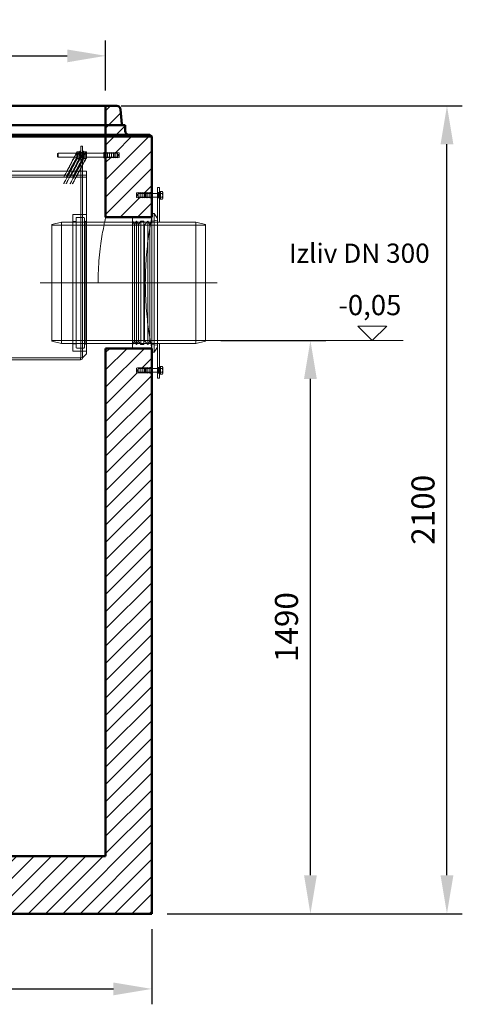
# Model space of a CAD drawing. Units: millimetres. Extents: x 2735 to 11855, y 11306 to 27315.
# Drawn here: x 10686 to 11838, y 20649 to 23209 of the extents above; entities that cross this region are included whole.
import ezdxf

# ---------------------------------------------------------------- set-up
doc = ezdxf.new("R2010")
doc.units = ezdxf.units.MM
doc.linetypes.add('CHAIN', pattern=[0.3543, 0.2362, -0.0295, 0.0591, -0.0295])
for name, color, linetype, lineweight in [('AM_0', 7, 'Continuous', 50), ('AM_8', 1, 'Continuous', 25), ('AM_oprema', 1, 'Continuous', 0), ('kote', 252, 'Continuous', 9)]:
    doc.layers.add(name, color=color, linetype=linetype, lineweight=lineweight)
doc.styles.get("Standard").update_dxf_attribs({"font": 'arial.ttf'})
doc.styles.add('Styl textu40', font='arial.ttf')
doc.dimstyles.new('VARIABEL-ST', dxfattribs={"dimscale": 40, "dimtxt": 7, "dimasz": 2.5, "dimexe": 1, "dimexo": 1, "dimgap": 0.6, "dimtad": 1, "dimdsep": 46, "dimtxsty": 'Standard', "dimcen": 0, "dimclrd": 256, "dimclre": 256, "dimclrt": 5, "dimadec": 0, "dimazin": 0, "dimtp": 0.1, "dimtm": 0.1, "dimtfac": 0.71, "dimtdec": 3, "dimtmove": 0, "dimatfit": 3, "dimfxl": 1, "dimtzin": 0, "dimarcsym": 0})

# ---------------------------------------------------------------- blocks, each defined once
blk = doc.blocks.new('*D355')
at = {"layer": 'DEFPOINTS', "color": 0, "transparency": 16777216}
for p in [(9290.2, 20884.6), (11030.2, 20884.6), (11030.2, 20689.1)]:
    blk.add_point(p, dxfattribs=at)
at = {"layer": 'kote', "lineweight": -2, "transparency": 16777216}
for p, q in [((9290.2, 20844.6), (9290.2, 20649.1)), ((11030.2, 20844.6), (11030.2, 20649.1)), ((9390.2, 20689.1), (10930.2, 20689.1))]:
    blk.add_line(p, q, dxfattribs=at)
at = {"layer": 'kote', "transparency": 16777216}
for points in [[(9390.2, 20705.8), (9390.2, 20672.5), (9290.2, 20689.1)], [(10930.2, 20705.8), (10930.2, 20672.5), (11030.2, 20689.1)]]:
    blk.add_solid(points, dxfattribs=at)
at = {"layer": 'kote', "transparency": 16777216, "insert": (10160.2, 20743.8), "char_height": 60, "attachment_point": 5, "style": 'Styl textu40'}
blk.add_mtext('1740', dxfattribs=at)
blk = doc.blocks.new('*D356')
at = {"layer": 'DEFPOINTS', "color": 0, "transparency": 16777216}
for p in [(10910.2, 23114.6), (9410.2, 22984.6), (10910.2, 22984.6)]:
    blk.add_point(p, dxfattribs=at)
at = {"layer": 'kote', "lineweight": -2, "transparency": 16777216}
for p, q in [((9410.2, 23024.6), (9410.2, 23154.6)), ((10910.2, 23024.6), (10910.2, 23154.6)), ((9510.2, 23114.6), (10810.2, 23114.6))]:
    blk.add_line(p, q, dxfattribs=at)
at = {"layer": 'kote', "transparency": 16777216}
for points in [[(9510.2, 23131.2), (9510.2, 23097.9), (9410.2, 23114.6)], [(10810.2, 23131.2), (10810.2, 23097.9), (10910.2, 23114.6)]]:
    blk.add_solid(points, dxfattribs=at)
at = {"layer": 'kote', "transparency": 16777216, "insert": (10160.2, 23169.2), "char_height": 60, "attachment_point": 5, "style": 'Styl textu40'}
blk.add_mtext('1500', dxfattribs=at)
blk = doc.blocks.new('*D357')
at = {"layer": 'DEFPOINTS', "color": 0, "transparency": 16777216}
for p in [(10910.2, 22984.6), (11798.3, 22984.6), (11030.2, 20884.6)]:
    blk.add_point(p, dxfattribs=at)
at = {"layer": 'kote', "lineweight": -2, "transparency": 16777216}
for p, q in [((10950.2, 22984.6), (11838.3, 22984.6)), ((11798.3, 20984.6), (11798.3, 22884.6)), ((11070.2, 20884.6), (11838.3, 20884.6))]:
    blk.add_line(p, q, dxfattribs=at)
at = {"layer": 'kote', "transparency": 16777216}
for points in [[(11781.6, 22884.6), (11815, 22884.6), (11798.3, 22984.6)], [(11781.6, 20984.6), (11815, 20984.6), (11798.3, 20884.6)]]:
    blk.add_solid(points, dxfattribs=at)
at = {"layer": 'kote', "transparency": 16777216, "insert": (11743.7, 21934.6), "char_height": 60, "attachment_point": 5, "rotation": 90, "style": 'Styl textu40'}
blk.add_mtext('2100', dxfattribs=at)
blk = doc.blocks.new('*D353')
at = {"layer": 'DEFPOINTS', "color": 0, "transparency": 16777216}
for p in [(11170.2, 22374.8), (11443, 22374.8), (11030.2, 20884.6)]:
    blk.add_point(p, dxfattribs=at)
at = {"layer": 'kote', "lineweight": -2, "transparency": 16777216}
for p, q in [((11210.2, 22374.8), (11483, 22374.8)), ((11443, 20984.6), (11443, 22274.8)), ((11070.2, 20884.6), (11483, 20884.6))]:
    blk.add_line(p, q, dxfattribs=at)
at = {"layer": 'kote', "transparency": 16777216}
for points in [[(11426.4, 22274.8), (11459.7, 22274.8), (11443, 22374.8)], [(11426.4, 20984.6), (11459.7, 20984.6), (11443, 20884.6)]]:
    blk.add_solid(points, dxfattribs=at)
at = {"layer": 'kote', "transparency": 16777216, "insert": (11388.4, 21629.7), "char_height": 60, "attachment_point": 5, "rotation": 90, "style": 'Styl textu40'}
blk.add_mtext('1490', dxfattribs=at)

msp = doc.modelspace()

# ---------------------------------------------------------------- hatches: boundary and pattern name
at = {"layer": 'AM_8'}
h = msp.add_hatch(dxfattribs=at)
h.set_pattern_fill('ANSI31', color=256, scale=10, style=0)
h.set_pattern_definition([(45, (-2766.802, 13784.96), (-22.45064, 22.45064), [])])
h.paths.add_polyline_path([(9410.2, 22909.6), (9410.2, 22934.6), (9359.5, 22934.6), (9359.5, 22919.6, -0.414153), (9349.5, 22909.6)])
h.paths.add_polyline_path([(9410.2, 22934.6), (9410.2, 22984.6), (9381.3, 22984.6, 0.392089), (9371.3, 22975.3), (9368.4, 22937.3, -0.392089), (9365.4, 22934.6)])
h.paths.add_polyline_path([(9410.2, 22745.1), (9410.2, 22849.6), (9405.2, 22850.6), (9405.2, 22849.6), (9400.2, 22850.6), (9400.2, 22849.6), (9395.2, 22850.6), (9395.2, 22849.6), (9390.2, 22850.6), (9390.2, 22849.6), (9385.2, 22850.6), (9385.2, 22849.6), (9380.2, 22850.6), (9380.2, 22849.6), (9375.2, 22850.6), (9375.2, 22862.6), (9380.2, 22863.6), (9380.2, 22862.6), (9385.2, 22863.6), (9385.2, 22862.6), (9390.2, 22863.6), (9390.2, 22862.6), (9395.2, 22863.6), (9395.2, 22862.6), (9400.2, 22863.6), (9400.2, 22862.6), (9405.2, 22863.6), (9405.2, 22862.6), (9410.2, 22863.6), (9410.2, 22904.6), (9290.2, 22904.6), (9290.2, 22809.1), (9295.2, 22809.1), (9300.2, 22808.1), (9300.2, 22809.1), (9305.2, 22808.1), (9305.2, 22809.1), (9310.2, 22808.1), (9310.2, 22809.1), (9315.2, 22808.1), (9315.2, 22809.1), (9320.2, 22808.1), (9320.2, 22809.1), (9325.2, 22808.1), (9325.2, 22809.1), (9330.2, 22808.1), (9330.2, 22796.1), (9325.2, 22795.1), (9325.2, 22796.1), (9320.2, 22795.1), (9320.2, 22796.1), (9315.2, 22795.1), (9315.2, 22796.1), (9310.2, 22795.1), (9310.2, 22796.1), (9305.2, 22795.1), (9305.2, 22796.1), (9300.2, 22795.1), (9300.2, 22796.1), (9295.2, 22795.1), (9290.2, 22795.1), (9290.2, 22755.1), (9290.2, 22745.1), (9340.2, 22745.1)])
h.paths.add_polyline_path([(9410.2, 21054.6), (9410.2, 22404.1), (9290.2, 22404.1), (9290.2, 22394.1), (9290.2, 22354.1), (9295.2, 22354.1), (9300.2, 22353.1), (9300.2, 22354.1), (9305.2, 22353.1), (9305.2, 22354.1), (9310.2, 22353.1), (9310.2, 22354.1), (9315.2, 22353.1), (9315.2, 22354.1), (9320.2, 22353.1), (9320.2, 22354.1), (9325.2, 22353.1), (9325.2, 22354.1), (9330.2, 22353.1), (9330.2, 22341.1), (9325.2, 22340.1), (9325.2, 22341.1), (9320.2, 22340.1), (9320.2, 22341.1), (9315.2, 22340.1), (9315.2, 22341.1), (9310.2, 22340.1), (9310.2, 22341.1), (9305.2, 22340.1), (9305.2, 22341.1), (9300.2, 22340.1), (9300.2, 22341.1), (9295.2, 22340.1), (9290.2, 22340.1), (9290.2, 20904.6), (9290.2, 20884.6), (11030.2, 20884.6), (11030.2, 20904.6), (11030.2, 22290.1), (11025.2, 22290.1), (11020.2, 22291.1), (11020.2, 22290.1), (11015.2, 22291.1), (11015.2, 22290.1), (11010.2, 22291.1), (11010.2, 22290.1), (11005.2, 22291.1), (11005.2, 22290.1), (11000.2, 22291.1), (11000.2, 22290.1), (10995.2, 22291.1), (10995.2, 22290.1), (10990.2, 22291.1), (10990.2, 22303.1), (10995.2, 22304.1), (10995.2, 22303.1), (11000.2, 22304.1), (11000.2, 22303.1), (11005.2, 22304.1), (11005.2, 22303.1), (11010.2, 22304.1), (11010.2, 22303.1), (11015.2, 22304.1), (11015.2, 22303.1), (11020.2, 22304.1), (11020.2, 22303.1), (11025.2, 22304.1), (11030.2, 22304.1), (11030.2, 22344.1), (11030.2, 22354.1), (10980.2, 22354.1), (10910.2, 22354.1), (10910.2, 21054.6), (10910.2, 21034.6), (10135.2, 21034.6), (10135.2, 21029.6), (10134.2, 21024.6), (10135.2, 21024.6), (10134.2, 21019.6), (10135.2, 21019.6), (10134.2, 21014.6), (10135.2, 21014.6), (10134.2, 21009.6), (10135.2, 21009.6), (10134.2, 21004.6), (10135.2, 21004.6), (10134.2, 20999.6), (10135.2, 20999.6), (10134.2, 20994.6), (10122.2, 20994.6), (10121.2, 20999.6), (10122.2, 20999.6), (10121.2, 21004.6), (10122.2, 21004.6), (10121.2, 21009.6), (10122.2, 21009.6), (10121.2, 21014.6), (10122.2, 21014.6), (10121.2, 21019.6), (10122.2, 21019.6), (10121.2, 21024.6), (10122.2, 21024.6), (10121.2, 21029.6), (10121.2, 21034.6), (9410.2, 21034.6)])
h.paths.add_polyline_path([(11030.2, 22759.1), (11030.2, 22904.6), (10910.2, 22904.6), (10910.2, 22863.6), (10915.2, 22862.6), (10915.2, 22863.6), (10920.2, 22862.6), (10920.2, 22863.6), (10925.2, 22862.6), (10925.2, 22863.6), (10930.2, 22862.6), (10930.2, 22863.6), (10935.2, 22862.6), (10935.2, 22863.6), (10940.2, 22862.6), (10940.2, 22863.6), (10945.2, 22862.6), (10945.2, 22850.6), (10940.2, 22849.6), (10940.2, 22850.6), (10935.2, 22849.6), (10935.2, 22850.6), (10930.2, 22849.6), (10930.2, 22850.6), (10925.2, 22849.6), (10925.2, 22850.6), (10920.2, 22849.6), (10920.2, 22850.6), (10915.2, 22849.6), (10915.2, 22850.6), (10910.2, 22849.6), (10910.2, 22695.1), (10980.2, 22695.1), (11030.2, 22695.1), (11030.2, 22705.1), (11030.2, 22745.1), (11025.2, 22745.1), (11020.2, 22746.1), (11020.2, 22745.1), (11015.2, 22746.1), (11015.2, 22745.1), (11010.2, 22746.1), (11010.2, 22745.1), (11005.2, 22746.1), (11005.2, 22745.1), (11000.2, 22746.1), (11000.2, 22745.1), (10995.2, 22746.1), (10995.2, 22745.1), (10990.2, 22746.1), (10990.2, 22758.1), (10995.2, 22759.1), (10995.2, 22758.1), (11000.2, 22759.1), (11000.2, 22758.1), (11005.2, 22759.1), (11005.2, 22758.1), (11010.2, 22759.1), (11010.2, 22758.1), (11015.2, 22759.1), (11015.2, 22758.1), (11020.2, 22759.1), (11020.2, 22758.1), (11025.2, 22759.1)])
h.paths.add_polyline_path([(10970.9, 22909.6, -0.414153), (10960.9, 22919.6), (10960.9, 22934.6), (10910.2, 22934.6), (10910.2, 22909.6)])
h.paths.add_polyline_path([(10955, 22934.6, -0.392089), (10952.1, 22937.3), (10949.2, 22975.3, 0.392089), (10939.2, 22984.6), (10910.2, 22984.6), (10910.2, 22934.6)])

# ---------------------------------------------------------------- linework, layer by layer
at = {"layer": 'AM_0'}
for p, q in [((9381.3, 22984.6), (10939.2, 22984.6)), ((10910.2, 22984.6), (10910.2, 22695.1)), ((10949.2, 22975.3), (10952.1, 22937.3)), ((9359.5, 22934.6), (10960.9, 22934.6)), ((10960.9, 22934.6), (10960.9, 22919.6)), ((9295.2, 22909.6), (11025.2, 22909.6)), ((11025.2, 22909.6), (11030.2, 22904.6)), ((9290.2, 22904.6), (11030.2, 22904.6)), ((11030.2, 22904.6), (11030.2, 22695.1)), ((10910.2, 22849.6), (10910.2, 22695.1)), ((10910.2, 22695.1), (11030.2, 22695.1)), ((10910.2, 22354.1), (11030.2, 22354.1)), ((10910.2, 22354.1), (10910.2, 21054.6)), ((11030.2, 22354.1), (11030.2, 20904.6)), ((10910.2, 21054.6), (10910.2, 21034.6)), ((9410.2, 21034.6), (10910.2, 21034.6)), ((11030.2, 20904.6), (11030.2, 20884.6)), ((9290.2, 20884.6), (11030.2, 20884.6))]:
    msp.add_line(p, q, dxfattribs=at)
for centre, radius, start, end in [((10939.2, 22974.6), 10, 4.3615, 90), ((10955, 22937.6), 3, 184.3615, 270), ((10970.9, 22919.6), 10, 180, 270)]:
    msp.add_arc(centre, radius, start, end, dxfattribs=at)
at = {"layer": 'AM_oprema', "ltscale": 0.224262}
for p, q in [((10785.2, 22860.6), (10786.2, 22861.6)), ((10906.2, 22861.6), (10905.2, 22862.6)), ((10935.2, 22860.6), (10934.2, 22861.6)), ((10785.2, 22852.6), (10786.2, 22851.6)), ((10906.2, 22851.6), (10905.2, 22850.6)), ((10935.2, 22852.6), (10934.2, 22851.6)), ((11029.2, 22757.1), (11030.2, 22758.1)), ((11029.2, 22747.1), (11030.2, 22746.1)), ((11029.2, 22302.1), (11030.2, 22303.1)), ((11029.2, 22292.1), (11030.2, 22291.1))]:
    msp.add_line(p, q, dxfattribs=at)
at = {"layer": 'AM_oprema', "ltscale": 1.993529}
msp.add_line((10785.2, 22852.6), (10785.2, 22860.6), dxfattribs=at)
at = {"layer": 'AM_oprema', "ltscale": 2.491936}
for p, q in [((10786.2, 22861.6), (10786.2, 22851.6)), ((10906.2, 22861.6), (10906.2, 22851.6)), ((10934.2, 22851.6), (10934.2, 22861.6)), ((11013.2, 22757.1), (11013.2, 22747.1)), ((11029.2, 22747.1), (11029.2, 22757.1)), ((11047.7, 22757.1), (11047.7, 22747.1)), ((11013.2, 22302.1), (11013.2, 22292.1)), ((11029.2, 22292.1), (11029.2, 22302.1)), ((11047.7, 22302.1), (11047.7, 22292.1))]:
    msp.add_line(p, q, dxfattribs=at)
at = {"layer": 'AM_oprema', "ltscale": 11.927789}
for p, q in [((10786.2, 22861.6), (10934.2, 22861.6)), ((10786.2, 22851.6), (10934.2, 22851.6))]:
    msp.add_line(p, q, dxfattribs=at)
at = {"layer": 'AM_oprema', "ltscale": 0.155612}
for p, q in [((10835.2, 22864.2), (10835.7, 22865.1)), ((10843.2, 22864.2), (10842.7, 22865.1)), ((10852.2, 22864.2), (10852.7, 22865.1)), ((10860.2, 22864.2), (10859.7, 22865.1)), ((10835.2, 22848.9), (10835.7, 22848.1)), ((10843.2, 22848.9), (10842.7, 22848.1)), ((10852.2, 22848.9), (10852.7, 22848.1)), ((10860.2, 22848.9), (10859.7, 22848.1))]:
    msp.add_line(p, q, dxfattribs=at)
at = {"layer": 'AM_oprema', "ltscale": 3.812716}
for p, q in [((10835.2, 22864.2), (10835.2, 22848.9)), ((10860.2, 22848.9), (10860.2, 22864.2))]:
    msp.add_line(p, q, dxfattribs=at)
at = {"layer": 'AM_oprema', "ltscale": 0.148632}
for p, q in [((10835.7, 22860.8), (10835.2, 22861.6)), ((10842.8, 22860.8), (10843.2, 22861.6)), ((10852.7, 22860.8), (10852.2, 22861.6)), ((10859.8, 22860.8), (10860.2, 22861.6)), ((10835.7, 22852.4), (10835.2, 22851.6)), ((10842.8, 22852.4), (10843.2, 22851.6)), ((10852.7, 22852.4), (10852.2, 22851.6)), ((10859.8, 22852.4), (10860.2, 22851.6))]:
    msp.add_line(p, q, dxfattribs=at)
at = {"layer": 'AM_oprema', "ltscale": 2.08723}
for p, q in [((10835.7, 22852.4), (10835.7, 22860.8)), ((10842.8, 22860.8), (10842.8, 22852.4)), ((10852.7, 22852.4), (10852.7, 22860.8)), ((10859.8, 22860.8), (10859.8, 22852.4))]:
    msp.add_line(p, q, dxfattribs=at)
at = {"layer": 'AM_oprema', "ltscale": 1.120351}
for p, q in [((10835.7, 22860.8), (10842.8, 22860.8)), ((10859.8, 22860.8), (10852.7, 22860.8)), ((10835.7, 22852.4), (10842.8, 22852.4)), ((10859.8, 22852.4), (10852.7, 22852.4))]:
    msp.add_line(p, q, dxfattribs=at)
at = {"layer": 'AM_oprema', "ltscale": 0.872484}
for p, q in [((10836.5, 22865.1), (10842, 22865.1)), ((10836.5, 22856.6), (10842, 22856.6)), ((10859, 22865.1), (10853.5, 22865.1)), ((10859, 22856.6), (10853.5, 22856.6)), ((10836.5, 22848.1), (10842, 22848.1)), ((10859, 22848.1), (10853.5, 22848.1))]:
    msp.add_line(p, q, dxfattribs=at)
at = {"layer": 'AM_oprema', "ltscale": 4.983973}
for p, q in [((10843.2, 22846.6), (10843.2, 22866.6)), ((10845.2, 22859.6), (10845.2, 22879.6)), ((10850.2, 22879.6), (10850.2, 22859.6)), ((10852.2, 22846.6), (10852.2, 22866.6))]:
    msp.add_line(p, q, dxfattribs=at)
at = {"layer": 'AM_oprema', "ltscale": 0.317196}
for p, q in [((10845.2, 22866.6), (10843.2, 22866.6)), ((10845.2, 22861.8), (10843.2, 22861.8)), ((10852.2, 22866.6), (10850.2, 22866.6)), ((10852.2, 22861.8), (10850.2, 22861.8)), ((10845.2, 22851.3), (10843.2, 22851.3)), ((10845.2, 22846.6), (10843.2, 22846.6)), ((10852.2, 22851.3), (10850.2, 22851.3)), ((10852.2, 22846.6), (10850.2, 22846.6)), ((11052.2, 22757.3), (11050.2, 22757.3)), ((11052.2, 22746.8), (11050.2, 22746.8)), ((11052.2, 22302.3), (11050.2, 22302.3)), ((11052.2, 22291.8), (11050.2, 22291.8))]:
    msp.add_line(p, q, dxfattribs=at)
at = {"layer": 'AM_oprema', "ltscale": 0.79314}
for p, q in [((10850.2, 22879.6), (10845.2, 22879.6)), ((10850.2, 22863.6), (10845.2, 22863.6)), ((10905.2, 22863.6), (10910.2, 22863.6)), ((10850.2, 22849.6), (10845.2, 22849.6)), ((10905.2, 22849.6), (10910.2, 22849.6)), ((10845.2, 22804.6), (10845.2, 22799.6)), ((10845.2, 22799.6), (10850.2, 22799.6)), ((11030.2, 22759.1), (11025.2, 22759.1)), ((11050.2, 22759.1), (11045.2, 22759.1)), ((11030.2, 22745.1), (11025.2, 22745.1)), ((11050.2, 22745.1), (11045.2, 22745.1)), ((10850.2, 22702.1), (10845.2, 22702.1)), ((10850.2, 22347.1), (10845.2, 22347.1)), ((11030.2, 22304.1), (11025.2, 22304.1)), ((11050.2, 22304.1), (11045.2, 22304.1)), ((11030.2, 22290.1), (11025.2, 22290.1)), ((11050.2, 22290.1), (11045.2, 22290.1))]:
    msp.add_line(p, q, dxfattribs=at)
at = {"layer": 'AM_oprema', "ltscale": 12.088975}
for p, q in [((10845.2, 22859.6), (10845.2, 22799.6)), ((10850.2, 22859.6), (10850.2, 22799.6))]:
    msp.add_line(p, q, dxfattribs=at)
at = {"layer": 'AM_oprema', "ltscale": 3.488751}
for p, q in [((10905.2, 22849.6), (10905.2, 22863.6)), ((10910.2, 22849.6), (10910.2, 22863.6)), ((10915.2, 22849.6), (10915.2, 22863.6)), ((10920.2, 22849.6), (10920.2, 22863.6)), ((10925.2, 22849.6), (10925.2, 22863.6)), ((10930.2, 22849.6), (10930.2, 22863.6)), ((10935.2, 22849.6), (10935.2, 22863.6)), ((10940.2, 22849.6), (10940.2, 22863.6)), ((10995.2, 22759.1), (10995.2, 22745.1)), ((11000.2, 22759.1), (11000.2, 22745.1)), ((11005.2, 22759.1), (11005.2, 22745.1)), ((11010.2, 22759.1), (11010.2, 22745.1)), ((11015.2, 22759.1), (11015.2, 22745.1)), ((11020.2, 22759.1), (11020.2, 22745.1)), ((11025.2, 22759.1), (11025.2, 22745.1)), ((10995.2, 22304.1), (10995.2, 22290.1)), ((11000.2, 22304.1), (11000.2, 22290.1)), ((11005.2, 22304.1), (11005.2, 22290.1)), ((11010.2, 22304.1), (11010.2, 22290.1)), ((11015.2, 22304.1), (11015.2, 22290.1)), ((11020.2, 22304.1), (11020.2, 22290.1)), ((11025.2, 22304.1), (11025.2, 22290.1))]:
    msp.add_line(p, q, dxfattribs=at)
at = {"layer": 'AM_oprema', "ltscale": 5.393931}
for p, q in [((10940.2, 22861.6), (10906.2, 22861.6)), ((10940.2, 22851.6), (10906.2, 22851.6)), ((10995.2, 22757.1), (11029.2, 22757.1)), ((10995.2, 22747.1), (11029.2, 22747.1)), ((10995.2, 22302.1), (11029.2, 22302.1)), ((10995.2, 22292.1), (11029.2, 22292.1))]:
    msp.add_line(p, q, dxfattribs=at)
at = {"layer": 'AM_oprema', "ltscale": 0.808849}
for p, q in [((10915.2, 22862.6), (10910.2, 22863.6)), ((10920.2, 22862.6), (10915.2, 22863.6)), ((10925.2, 22862.6), (10920.2, 22863.6)), ((10930.2, 22862.6), (10925.2, 22863.6)), ((10935.2, 22862.6), (10930.2, 22863.6)), ((10940.2, 22862.6), (10935.2, 22863.6)), ((10945.2, 22862.6), (10940.2, 22863.6)), ((10915.2, 22850.6), (10910.2, 22849.6)), ((10920.2, 22850.6), (10915.2, 22849.6)), ((10925.2, 22850.6), (10920.2, 22849.6)), ((10930.2, 22850.6), (10925.2, 22849.6)), ((10935.2, 22850.6), (10930.2, 22849.6)), ((10940.2, 22850.6), (10935.2, 22849.6)), ((10945.2, 22850.6), (10940.2, 22849.6)), ((10990.2, 22758.1), (10995.2, 22759.1)), ((10995.2, 22758.1), (11000.2, 22759.1)), ((11000.2, 22758.1), (11005.2, 22759.1)), ((11005.2, 22758.1), (11010.2, 22759.1)), ((11010.2, 22758.1), (11015.2, 22759.1)), ((11015.2, 22758.1), (11020.2, 22759.1)), ((11020.2, 22758.1), (11025.2, 22759.1)), ((10990.2, 22746.1), (10995.2, 22745.1)), ((10995.2, 22746.1), (11000.2, 22745.1)), ((11000.2, 22746.1), (11005.2, 22745.1)), ((11005.2, 22746.1), (11010.2, 22745.1)), ((11010.2, 22746.1), (11015.2, 22745.1)), ((11015.2, 22746.1), (11020.2, 22745.1)), ((11020.2, 22746.1), (11025.2, 22745.1)), ((10990.2, 22303.1), (10995.2, 22304.1)), ((10995.2, 22303.1), (11000.2, 22304.1)), ((11000.2, 22303.1), (11005.2, 22304.1)), ((11005.2, 22303.1), (11010.2, 22304.1)), ((11010.2, 22303.1), (11015.2, 22304.1)), ((11015.2, 22303.1), (11020.2, 22304.1)), ((11020.2, 22303.1), (11025.2, 22304.1)), ((10990.2, 22291.1), (10995.2, 22290.1)), ((10995.2, 22291.1), (11000.2, 22290.1)), ((11000.2, 22291.1), (11005.2, 22290.1)), ((11005.2, 22291.1), (11010.2, 22290.1)), ((11010.2, 22291.1), (11015.2, 22290.1)), ((11015.2, 22291.1), (11020.2, 22290.1)), ((11020.2, 22291.1), (11025.2, 22290.1))]:
    msp.add_line(p, q, dxfattribs=at)
at = {"layer": 'AM_oprema', "ltscale": 0.92532}
for p, q in [((10943.2, 22856.6), (10940.2, 22861.6)), ((10943.2, 22856.6), (10940.2, 22851.6)), ((10992.2, 22752.1), (10995.2, 22757.1)), ((10992.2, 22752.1), (10995.2, 22747.1)), ((10992.2, 22297.1), (10995.2, 22302.1)), ((10992.2, 22297.1), (10995.2, 22292.1))]:
    msp.add_line(p, q, dxfattribs=at)
at = {"layer": 'AM_oprema', "ltscale": 2.990344}
for p, q in [((10945.2, 22850.6), (10945.2, 22862.6)), ((10990.2, 22758.1), (10990.2, 22746.1)), ((10990.2, 22303.1), (10990.2, 22291.1))]:
    msp.add_line(p, q, dxfattribs=at)
at = {"layer": 'AM_oprema', "ltscale": 13.119818}
for p, q in [((9460.2, 22814.6), (10860.2, 22814.6)), ((10860.2, 22804.6), (9460.2, 22804.6)), ((9460.2, 22799.6), (10860.2, 22799.6))]:
    msp.add_line(p, q, dxfattribs=at)
at = {"layer": 'AM_oprema', "ltscale": 12.757898}
msp.add_line((10860.2, 22339.7), (10860.2, 22814.6), dxfattribs=at)
at = {"layer": 'AM_oprema', "ltscale": 12.623576}
for p, q in [((10845.2, 22329.7), (10845.2, 22799.6)), ((10850.2, 22329.7), (10850.2, 22799.6))]:
    msp.add_line(p, q, dxfattribs=at)
at = {"layer": 'AM_oprema', "ltscale": 0.206364}
for p, q in [((11012.2, 22756.1), (11013.2, 22757.1)), ((11012.2, 22748), (11013.2, 22747.1)), ((11012.2, 22301.1), (11013.2, 22302.1)), ((11012.2, 22293), (11013.2, 22292.1))]:
    msp.add_line(p, q, dxfattribs=at)
at = {"layer": 'AM_oprema', "ltscale": 2.033314}
for p, q in [((11012.2, 22748), (11012.2, 22756.1)), ((11012.2, 22293), (11012.2, 22301.1))]:
    msp.add_line(p, q, dxfattribs=at)
at = {"layer": 'AM_oprema', "ltscale": 2.709563}
for p, q in [((11030.2, 22757.1), (11013.2, 22757.1)), ((11030.2, 22747.1), (11013.2, 22747.1)), ((11030.2, 22302.1), (11013.2, 22302.1)), ((11030.2, 22292.1), (11013.2, 22292.1))]:
    msp.add_line(p, q, dxfattribs=at)
at = {"layer": 'AM_oprema'}
for p, q in [((11030.2, 22759.1), (11030.2, 22745.1)), ((11045.2, 22757.1), (11030.2, 22757.1)), ((11050.2, 22772.1), (11045.2, 22772.1)), ((11045.2, 22772.1), (11045.2, 22691)), ((11050.2, 22682.1), (11050.2, 22772.1)), ((11052.2, 22762.1), (11050.2, 22762.1)), ((11052.2, 22742.1), (11052.2, 22762.1)), ((11052.8, 22759.8), (11052.2, 22759.8)), ((11052.8, 22761.9), (11057.9, 22761.9)), ((11052.8, 22757), (11052.8, 22761.9)), ((11052.8, 22757), (11057.9, 22757)), ((11052.8, 22747.2), (11052.8, 22757)), ((11058.6, 22760.6), (11057.9, 22761.9)), ((11058.6, 22759.4), (11058.6, 22760.6)), ((11058.6, 22752.1), (11058.6, 22759.4)), ((11045.2, 22747.1), (11030.2, 22747.1)), ((11030.2, 22745.1), (11030.2, 22705.1)), ((11052.2, 22742.1), (11050.2, 22742.1)), ((11052.8, 22744.4), (11052.2, 22744.4)), ((11052.8, 22742.2), (11052.8, 22747.2)), ((11052.8, 22747.2), (11057.9, 22747.2)), ((11052.8, 22742.2), (11057.9, 22742.2)), ((11058.6, 22743.6), (11057.9, 22742.2)), ((11058.6, 22744.7), (11058.6, 22752.1)), ((11058.6, 22743.6), (11058.6, 22744.7)), ((11030.2, 22344.1), (11030.2, 22705.1)), ((11030.2, 22705.1), (11036.2, 22705.1)), ((11036.2, 22344.1), (11036.2, 22705.1)), ((11045.2, 22692.2), (11036.2, 22705.1)), ((11045.2, 22358.1), (11045.2, 22691)), ((11050.2, 22682.1), (11045.2, 22682.1)), ((11145.2, 22682.1), (11050.2, 22682.1)), ((11145.2, 22367.1), (11145.2, 22682.1)), ((11170.2, 22676.1), (11145.2, 22682.1)), ((11170.2, 22676.1), (11170.2, 22373.1)), ((11170.2, 22373.1), (11145.2, 22367.1)), ((11030.2, 22344.1), (11030.2, 22304.1)), ((11030.2, 22344.1), (11036.2, 22344.1)), ((11045.2, 22356.9), (11036.2, 22344.1)), ((11050.2, 22367.1), (11045.2, 22367.1)), ((11045.2, 22358.1), (11045.2, 22277.1)), ((11145.2, 22367.1), (11050.2, 22367.1)), ((11050.2, 22277.1), (11050.2, 22367.1)), ((11030.2, 22304.1), (11030.2, 22290.1)), ((11045.2, 22302.1), (11030.2, 22302.1)), ((11052.2, 22307.1), (11050.2, 22307.1)), ((11052.2, 22287.1), (11052.2, 22307.1)), ((11052.8, 22304.8), (11052.2, 22304.8)), ((11052.8, 22306.9), (11057.9, 22306.9)), ((11052.8, 22302), (11052.8, 22306.9)), ((11052.8, 22302), (11057.9, 22302)), ((11052.8, 22292.2), (11052.8, 22302)), ((11058.6, 22305.6), (11057.9, 22306.9)), ((11058.6, 22304.4), (11058.6, 22305.6)), ((11058.6, 22297.1), (11058.6, 22304.4)), ((11058.6, 22289.7), (11058.6, 22297.1)), ((11045.2, 22292.1), (11030.2, 22292.1)), ((11050.2, 22277.1), (11045.2, 22277.1)), ((11052.2, 22287.1), (11050.2, 22287.1)), ((11052.8, 22289.4), (11052.2, 22289.4)), ((11052.8, 22287.2), (11052.8, 22292.2)), ((11052.8, 22292.2), (11057.9, 22292.2)), ((11052.8, 22287.2), (11057.9, 22287.2)), ((11058.6, 22288.6), (11057.9, 22287.2)), ((11058.6, 22288.6), (11058.6, 22289.7))]:
    msp.add_line(p, q, dxfattribs=at)
at = {"layer": 'AM_oprema', "ltscale": 0.39652}
for p, q in [((11047.7, 22757.1), (11045.2, 22757.1)), ((11047.7, 22747.1), (11045.2, 22747.1)), ((11047.7, 22302.1), (11045.2, 22302.1)), ((11047.7, 22292.1), (11045.2, 22292.1))]:
    msp.add_line(p, q, dxfattribs=at)
at = {"layer": 'AM_oprema', "ltscale": 0.159473}
for p, q in [((11048.7, 22756.7), (11047.7, 22757.1)), ((11048.7, 22747.5), (11047.7, 22747.1)), ((11048.7, 22301.7), (11047.7, 22302.1)), ((11048.7, 22292.5), (11047.7, 22292.1))]:
    msp.add_line(p, q, dxfattribs=at)
at = {"layer": 'AM_oprema', "ltscale": 2.289608}
for p, q in [((11048.7, 22756.7), (11048.7, 22747.5)), ((11048.7, 22301.7), (11048.7, 22292.5))]:
    msp.add_line(p, q, dxfattribs=at)
at = {"layer": 'AM_oprema', "ltscale": 0.567816}
for p, q in [((11052.2, 22756.7), (11048.7, 22756.7)), ((11052.2, 22747.5), (11048.7, 22747.5)), ((11052.2, 22301.7), (11048.7, 22301.7)), ((11052.2, 22292.5), (11048.7, 22292.5))]:
    msp.add_line(p, q, dxfattribs=at)
at = {"layer": 'AM_oprema', "ltscale": 4.078726}
for p, q in [((10770.2, 22676.1), (10795.2, 22682.1)), ((10770.2, 22373.1), (10795.2, 22367.1))]:
    msp.add_line(p, q, dxfattribs=at)
at = {"layer": 'AM_oprema', "ltscale": 13.292522}
for p, q in [((10795.2, 22682.1), (10795.2, 22367.1)), ((10833.2, 22356.6), (10833.2, 22692.6)), ((10855.2, 22356.6), (10855.2, 22692.6))]:
    msp.add_line(p, q, dxfattribs=at)
at = {"layer": 'AM_oprema', "ltscale": 12.592682}
for p, q in [((11045.2, 22682.1), (10795.2, 22682.1)), ((11045.2, 22367.1), (10795.2, 22367.1))]:
    msp.add_line(p, q, dxfattribs=at)
at = {"layer": 'AM_oprema', "ltscale": 13.218054}
msp.add_line((10825.2, 22347.1), (10825.2, 22702.1), dxfattribs=at)
at = {"layer": 'AM_oprema', "ltscale": 5.552579}
for p, q in [((10825.2, 22702.1), (10860.2, 22702.1)), ((10825.2, 22347.1), (10860.2, 22347.1))]:
    msp.add_line(p, q, dxfattribs=at)
at = {"layer": 'AM_oprema', "ltscale": 1.269084}
for p, q in [((10825.2, 22683.6), (10833.2, 22683.6)), ((11001.3, 22684.8), (11009.3, 22684.8)), ((10825.2, 22365.6), (10833.2, 22365.6)), ((11001.3, 22364.3), (11009.3, 22364.3))]:
    msp.add_line(p, q, dxfattribs=at)
at = {"layer": 'AM_oprema', "ltscale": 2.855563}
for p, q in [((10835.2, 22694.6), (10853.2, 22694.6)), ((10835.2, 22354.6), (10853.2, 22354.6))]:
    msp.add_line(p, q, dxfattribs=at)
at = {"layer": 'AM_oprema', "ltscale": 0.475844}
for p, q in [((10855.2, 22683.6), (10858.2, 22683.6)), ((10855.2, 22365.6), (10858.2, 22365.6))]:
    msp.add_line(p, q, dxfattribs=at)
at = {"layer": 'AM_oprema', "ltscale": 0.448624}
for p, q in [((10858.2, 22683.6), (10860.2, 22685.6)), ((10858.2, 22365.6), (10860.2, 22363.6))]:
    msp.add_line(p, q, dxfattribs=at)
at = {"layer": 'AM_oprema', "ltscale": 13.419118}
msp.add_line((10858.2, 22683.6), (10858.2, 22365.6), dxfattribs=at)
at = {"layer": 'AM_oprema', "ltscale": 12.696779}
msp.add_line((10980.2, 22354.1), (10980.2, 22695.1), dxfattribs=at)
at = {"layer": 'AM_oprema', "ltscale": 10.074145}
for p, q in [((10980.2, 22695.1), (11030.2, 22695.1)), ((10980.2, 22354.1), (11030.2, 22354.1))]:
    msp.add_line(p, q, dxfattribs=at)
at = {"layer": 'AM_oprema', "ltscale": 1.58638}
for p, q in [((10985.5, 22676.3), (10980.2, 22684.8)), ((10985.5, 22676.3), (10990.8, 22684.8)), ((10996, 22676.3), (10990.8, 22684.8)), ((10996, 22676.3), (11001.3, 22684.8)), ((11025, 22676.3), (11019.7, 22684.8)), ((11025, 22676.3), (11030.2, 22684.8)), ((10985.5, 22372.8), (10980.2, 22364.3)), ((10985.5, 22372.8), (10990.8, 22364.3)), ((10996, 22372.8), (10990.8, 22364.3)), ((10996, 22372.8), (11001.3, 22364.3)), ((11025, 22372.8), (11019.7, 22364.3)), ((11025, 22372.8), (11030.2, 22364.3))]:
    msp.add_line(p, q, dxfattribs=at)
at = {"layer": 'AM_oprema', "ltscale": 12.679325}
for p, q in [((10990.8, 22364.3), (10990.8, 22684.8)), ((11001.3, 22364.3), (11001.3, 22684.8)), ((11009.3, 22364.3), (11009.3, 22684.8)), ((11019.7, 22364.3), (11019.7, 22684.8))]:
    msp.add_line(p, q, dxfattribs=at)
at = {"layer": 'AM_oprema', "ltscale": 2.04089}
for p, q in [((11011.3, 22675.1), (11019.7, 22684.8)), ((11011.3, 22374.1), (11019.7, 22364.3))]:
    msp.add_line(p, q, dxfattribs=at)
at = {"layer": 'AM_oprema', "ltscale": 2.406242}
for p, q in [((11030.2, 22684.8), (11045.2, 22687.1)), ((11030.2, 22364.3), (11045.2, 22362.1))]:
    msp.add_line(p, q, dxfattribs=at)
at = {"layer": 'AM_oprema', "ltscale": 12.78614}
msp.add_line((10770.2, 22373.1), (10770.2, 22676.1), dxfattribs=at)
at = {"layer": 'AM_oprema', "ltscale": 13.432195}
for p, q in [((11170.2, 22674.4), (10770.2, 22674.4)), ((11170.2, 22374.8), (10770.2, 22374.8))]:
    msp.add_line(p, q, dxfattribs=at)
at = {"layer": 'AM_oprema', "ltscale": 12.80724}
for p, q in [((10985.5, 22372.8), (10985.5, 22676.3)), ((10996, 22372.8), (10996, 22676.3)), ((11025, 22372.8), (11025, 22676.3))]:
    msp.add_line(p, q, dxfattribs=at)
at = {"layer": 'AM_oprema', "ltscale": 0.37407}
for p, q in [((11011.3, 22675.1), (11009.3, 22676.3)), ((11011.3, 22374.1), (11009.3, 22372.8))]:
    msp.add_line(p, q, dxfattribs=at)
at = {"layer": 'AM_oprema', "ltscale": 12.701743}
msp.add_line((11011.3, 22374.1), (11011.3, 22675.1), dxfattribs=at)
at = {"layer": 'AM_oprema', "linetype": 'CHAIN', "ltscale": 23.990969}
msp.add_line((11200.2, 22524.6), (10740.2, 22524.6), dxfattribs=at)
at = {"layer": 'AM_oprema', "ltscale": 13.142443}
msp.add_line((10845.1, 22324.6), (9475.3, 22324.6), dxfattribs=at)
at = {"layer": 'AM_oprema', "ltscale": 13.380532}
msp.add_line((10347.1, 22329.6), (10845.1, 22329.6), dxfattribs=at)
at = {"layer": 'AM_oprema', "ltscale": 0.809005}
msp.add_line((10845.1, 22329.7), (10850.2, 22329.7), dxfattribs=at)
at = {"layer": 'AM_oprema', "ltscale": 1.270839}
msp.add_line((10845.1, 22324.6), (10845.1, 22329.7), dxfattribs=at)
at = {"layer": 'AM_oprema', "ltscale": 2.243521}
msp.add_line((10860.2, 22339.7), (10850.2, 22329.7), dxfattribs=at)
at = {"layer": 'AM_oprema', "ltscale": 0.498307}
for centre, start, end in [((10835.2, 22692.6), 90, 180), ((10853.2, 22692.6), 0, 90), ((10835.2, 22356.6), 180, 270), ((10853.2, 22356.6), 270, 0)]:
    msp.add_arc(centre, 2, start, end, dxfattribs=at)
at = {"layer": 'AM_oprema', "ltscale": 0.02482}
msp.add_arc((10845.1, 22329.7), 0.1, 270, 0, dxfattribs=at)
at = {"layer": 'AM_oprema', "ltscale": 1.270839}
msp.add_arc((10845.1, 22329.7), 5.1, 270, 0, dxfattribs=at)
at = {"layer": 'AM_oprema', "ltscale": 0.790396}
for points, weights in [([(10835.7, 22865.1), (10767.3, 22735.1), (10836.5, 22865.1)], [1.07735026919, 1.07735026919, 1]), ([(10842, 22865.1), (10773.6, 22735.1), (10842.7, 22865.1)], [1, 1.07735026919, 1.07735026919]), ([(10852.7, 22865.1), (10783.9, 22735.1), (10853.5, 22865.1)], [1.07735026919, 1.07735026919, 1]), ([(10859, 22865.1), (10790.1, 22735.1), (10859.7, 22865.1)], [1, 1.07735026919, 1.07735026919]), ([(10836.5, 22848.1), (10767.3, 22718.6), (10835.7, 22848.1)], [1, 1.07735026919, 1.07735026919]), ([(10842.7, 22848.1), (10773.6, 22718.6), (10842, 22848.1)], [1.07735026919, 1.07735026919, 1]), ([(10853.5, 22848.1), (10783.9, 22718.6), (10852.7, 22848.1)], [1, 1.07735026919, 1.07735026919]), ([(10859.7, 22848.1), (10790.1, 22718.6), (10859, 22848.1)], [1.07735026919, 1.07735026919, 1])]:
    msp.add_rational_spline(points, weights, degree=2, dxfattribs=at)
at = {"layer": 'AM_oprema', "ltscale": 1.580936}
for points in [[(10836.5, 22865.1), (10835.1, 22860.8), (10836.5, 22856.6)], [(10836.5, 22856.6), (10835.1, 22852.3), (10836.5, 22848.1)], [(10842, 22856.6), (10843.4, 22860.8), (10842, 22865.1)], [(10842, 22848.1), (10843.4, 22852.3), (10842, 22856.6)], [(10853.5, 22865.1), (10852.1, 22860.8), (10853.5, 22856.6)], [(10853.5, 22856.6), (10852.1, 22852.3), (10853.5, 22848.1)], [(10859, 22856.6), (10860.4, 22860.8), (10859, 22865.1)], [(10859, 22848.1), (10860.4, 22852.3), (10859, 22856.6)]]:
    msp.add_rational_spline(points, [1, 1.15470053838, 1], degree=2, dxfattribs=at)
at = {"layer": 'AM_oprema'}
for points in [[(11058.6, 22759.4), (11058.6, 22760.6), (11057.9, 22761.9)], [(11057.9, 22757), (11058.6, 22758.3), (11058.6, 22759.4)], [(11058.6, 22752.1), (11058.6, 22754.3), (11057.9, 22757)], [(11057.9, 22747.2), (11058.6, 22749.8), (11058.6, 22752.1)], [(11058.6, 22744.7), (11058.6, 22745.8), (11057.9, 22747.2)], [(11057.9, 22742.2), (11058.6, 22743.6), (11058.6, 22744.7)], [(11058.6, 22304.4), (11058.6, 22305.6), (11057.9, 22306.9)], [(11057.9, 22302), (11058.6, 22303.3), (11058.6, 22304.4)], [(11058.6, 22297.1), (11058.6, 22299.3), (11057.9, 22302)], [(11057.9, 22292.2), (11058.6, 22294.8), (11058.6, 22297.1)], [(11058.6, 22289.7), (11058.6, 22290.8), (11057.9, 22292.2)], [(11057.9, 22287.2), (11058.6, 22288.6), (11058.6, 22289.7)]]:
    msp.add_rational_spline(points, [1, 1.0379548493, 1], degree=2, dxfattribs=at)
at = {"layer": 'AM_oprema', "ltscale": 13.534821}
msp.add_open_spline([(10910.2, 22695.1), (10910.2, 22695.1), (10910, 22694), (10909, 22689.7), (10908.3, 22686.4), (10906.5, 22677.7), (10905.4, 22672.3), (10903, 22659.8), (10901.7, 22652.7), (10899.3, 22637.6), (10898, 22629), (10895.6, 22610.5), (10894.5, 22600.4), (10892.6, 22579.4), (10891.8, 22568.5), (10890.8, 22546.4), (10890.6, 22535.3), (10890.6, 22524.6)], degree=3, knots=[77.362042, 77.362042, 77.362042, 77.362042, 80.585308, 80.585308, 83.808574, 83.808574, 87.03184, 87.03184, 90.255105, 90.255105, 93.478676, 93.478676, 96.702247, 96.702247, 99.925818, 99.925818, 103.149389, 103.149389, 103.149389, 103.149389], dxfattribs=at)
at = {"layer": 'AM_oprema'}
for points, knots in [([(11013.4, 22524.6), (11013.4, 22535.3), (11013.6, 22546.4), (11014.4, 22568.4), (11015.1, 22579.4), (11016.7, 22600.4), (11017.6, 22610.4), (11019.7, 22629), (11020.8, 22637.6), (11022.9, 22652.7), (11024, 22659.8), (11026, 22672.3), (11027, 22677.7), (11028.6, 22686.4), (11029.2, 22689.7), (11030, 22694), (11030.2, 22695.1), (11030.2, 22695.1)], [0, 0, 0, 0, 3.220317, 3.220317, 6.440635, 6.440635, 9.660952, 9.660952, 12.88127, 12.88127, 16.101421, 16.101421, 19.321573, 19.321573, 22.541724, 22.541724, 25.761875, 25.761875, 25.761875, 25.761875]), ([(11030.2, 22354.1), (11030.2, 22354.1), (11030, 22355.1), (11029.2, 22359.4), (11028.6, 22362.7), (11027, 22371.4), (11026, 22376.8), (11024, 22389.4), (11022.9, 22396.4), (11020.8, 22411.6), (11019.7, 22420.1), (11017.6, 22438.7), (11016.7, 22448.7), (11015.1, 22469.7), (11014.4, 22480.7), (11013.6, 22502.7), (11013.4, 22513.8), (11013.4, 22524.6)], [77.285627, 77.285627, 77.285627, 77.285627, 80.505778, 80.505778, 83.725929, 83.725929, 86.946081, 86.946081, 90.166232, 90.166232, 93.38655, 93.38655, 96.606867, 96.606867, 99.827185, 99.827185, 103.047502, 103.047502, 103.047502, 103.047502])]:
    msp.add_open_spline(points, degree=3, knots=knots, dxfattribs=at)
at = {"layer": 'kote'}
for p, q in [((11603.9, 22374.7), (11566.4, 22412.2)), ((11566.4, 22412.2), (11641.3, 22412.2)), ((11641.5, 22412.2), (11604, 22374.8)), ((11684.4, 22374.8), (11150.2, 22374.8))]:
    msp.add_line(p, q, dxfattribs=at)

# ---------------------------------------------------------------- texts
for s, insert, char_height, width, attachment_point in [('{\\FARTXT.SHX|c0;\\P\\fArial|b0|i0|c0|p0;Izliv DN 300}', (11387, 22709.9), 50, 467.812, 1), ('{-0,05}', (11597.6, 22459.9), 52.5, 859.088, 5)]:
    msp.add_mtext(s, dxfattribs=dict(at, insert=insert, char_height=char_height, width=width, attachment_point=attachment_point))

# ---------------------------------------------------------------- dimensions: what is measured, and where the dimension line sits
dim = msp.add_linear_dim(base=(10910.2, 23114.6), p1=(9410.2, 22984.6), p2=(10910.2, 22984.6), dimstyle='VARIABEL-ST', override={"dimtxt": 1.5, "dimtoh": 1, "dimdec": 0, "dimpost": '<>', "dimtxsty": 'Styl textu40', "dimclrt": 256, "dimtofl": 0, "dimatfit": 0}, dxfattribs=at)
dim.commit()
dim.dimension.update_dxf_attribs({"geometry": '*D356', "text_midpoint": (10160.2, 23114.6), "dimtype": 160})
dim = msp.add_linear_dim(base=(11798.3, 22984.6), p1=(11030.2, 20884.6), p2=(10910.2, 22984.6), angle=90, dimstyle='VARIABEL-ST', override={"dimtxt": 1.5, "dimtoh": 1, "dimdec": 0, "dimpost": '<>', "dimtxsty": 'Styl textu40', "dimclrt": 256, "dimtofl": 0, "dimatfit": 0}, dxfattribs=at)
dim.commit()
dim.dimension.update_dxf_attribs({"geometry": '*D357', "text_midpoint": (11798.3, 21934.6), "dimtype": 160})
dim = msp.add_linear_dim(base=(11443, 22374.8), p1=(11030.2, 20884.6), p2=(11170.2, 22374.8), angle=90, dimstyle='VARIABEL-ST', override={"dimtxt": 1.5, "dimtoh": 1, "dimdec": 0, "dimpost": '<>', "dimtxsty": 'Styl textu40', "dimclrt": 256, "dimtofl": 0, "dimatfit": 0}, dxfattribs=at)
dim.commit()
dim.dimension.update_dxf_attribs({"geometry": '*D353', "text_midpoint": (11388.4, 21629.7)})
dim = msp.add_linear_dim(base=(11030.2, 20689.1), p1=(9290.2, 20884.6), p2=(11030.2, 20884.6), dimstyle='VARIABEL-ST', override={"dimtxt": 1.5, "dimtoh": 1, "dimdec": 0, "dimpost": '<>', "dimtxsty": 'Styl textu40', "dimclrt": 256, "dimtofl": 0, "dimatfit": 0}, dxfattribs=at)
dim.commit()
dim.dimension.update_dxf_attribs({"geometry": '*D355', "text_midpoint": (10160.2, 20743.8)})

doc.saveas('drawing.dxf')
